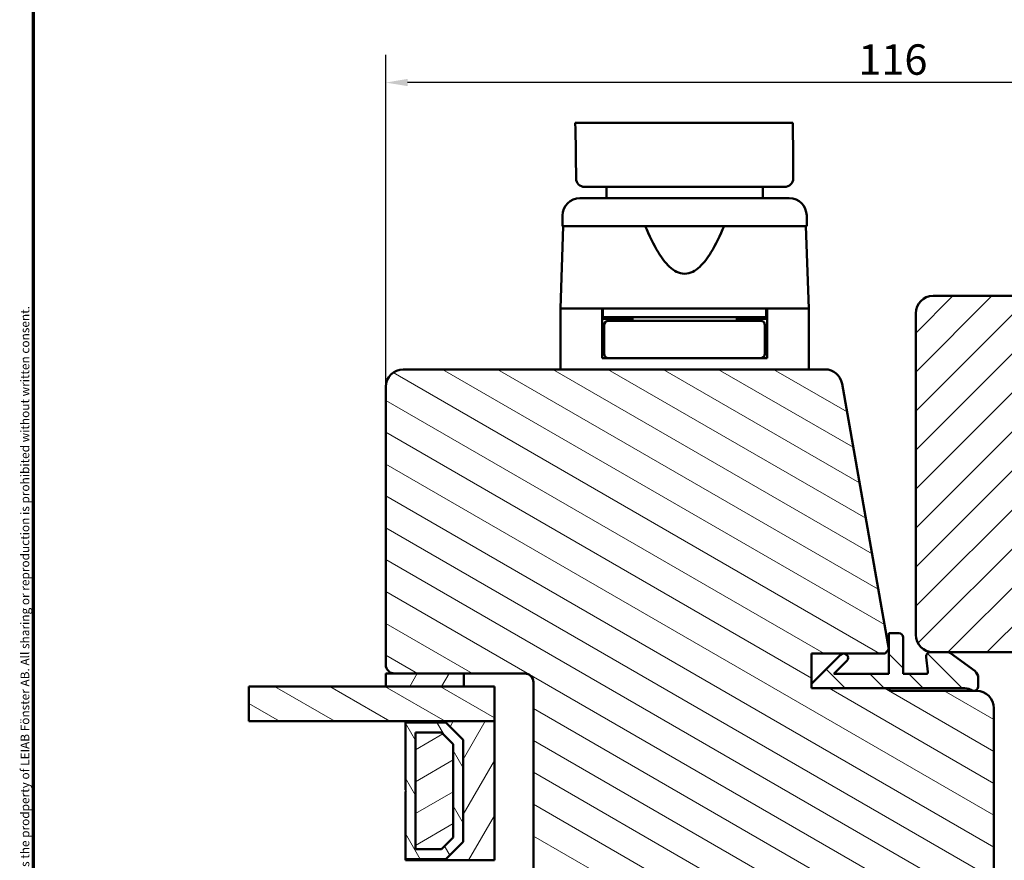
# Model space of a CAD drawing. Units: millimetres. Extents: x 13 to 405, y -584 to 287.
# Drawn here: x 218 to 332, y 87 to 184 of the extents above; entities that cross this region are included whole.
import ezdxf

# ---------------------------------------------------------------- set-up
doc = ezdxf.new("R2010")
doc.units = ezdxf.units.MM
for name, color, linetype, lineweight in [('Border (ISO)', 8, 'Continuous', 70), ('Break Line (ISO)', 8, 'Continuous', 50), ('Dimension (ISO)', 3, 'Continuous', 25), ('Hatch (ISO)', 8, 'Continuous', 18), ('Visible (ISO)', 7, 'Continuous', 50)]:
    doc.layers.add(name, color=color, linetype=linetype, lineweight=lineweight)
doc.styles.add('Note Text (ISO)', font='tahoma.ttf')
doc.dimstyles.new('Default (ISO)', dxfattribs={"dimtxt": 3.5, "dimasz": 2.5, "dimexe": 3.175, "dimexo": 0, "dimgap": 0.762, "dimtad": 1, "dimrnd": 1e-08, "dimtxsty": 'Note Text (ISO)', "dimcen": 0.09, "dimdle": 10, "dimclrd": 256, "dimclre": 256, "dimclrt": 256, "dimazin": 2, "dimtfac": 1.001486, "dimtmove": 0, "dimatfit": 3, "dimfxl": 1, "dimtolj": 1, "dimtzin": 0, "dimlwd": -1, "dimlwe": -1, "dimarcsym": 0})
pattern_1 = [(150.0002, (205, 0), (-1.58749, -2.74964), [])]
pattern_2 = [(60, (205, 0), (-2.74963, 1.5875), [])]

# ---------------------------------------------------------------- blocks, each defined once
blk = doc.blocks.new('Borders LEIAB A4 Border')
at = {"layer": 'Border (ISO)'}
blk.add_line((15, 10), (15, 287), dxfattribs=at)
at = {"layer": 'Border (ISO)', "color": 8, "true_color": 0x808080, "insert": (13.5, 10.5), "char_height": 1, "attachment_point": 1, "rotation": 90, "style": 'Note Text (ISO)'}
blk.add_mtext('\\fTahoma|b0|i0;{\\H1.0000;Denna ritning tillhör LEIAB Fönster AB. All delning och kopiering är förbjuden utan skriftligt medgivande. / This drawing is the prodperty of LEIAB Fönster AB. All sharing or reproduction is prohibited without written consent.}', dxfattribs=at)
blk = doc.blocks.new('*D22')
at = {"layer": 'Defpoints', "color": 0, "transparency": 16777216}
for p in [(260.54, 176.82), (376.54, 150.26), (260.54, 141.81)]:
    blk.add_point(p, dxfattribs=at)
at = {"layer": 'Dimension (ISO)', "transparency": 16777216}
for p, q in [((260.54, 141.81), (260.54, 180)), ((376.54, 150.26), (376.54, 180)), ((374.04, 176.82), (263.04, 176.82))]:
    blk.add_line(p, q, dxfattribs=at)
for points in [[(263.04, 177.24), (263.04, 176.41), (260.54, 176.82)], [(374.04, 177.24), (374.04, 176.41), (376.54, 176.82)]]:
    blk.add_solid(points, dxfattribs=at)
at = {"layer": 'Dimension (ISO)', "transparency": 16777216, "insert": (314.94, 181.22), "char_height": 3.5, "attachment_point": 1, "style": 'Note Text (ISO)'}
blk.add_mtext('\\A1;116', dxfattribs=at)

msp = doc.modelspace()

# ---------------------------------------------------------------- hatches: boundary and pattern name
at = {"layer": 'Hatch (ISO)'}
h = msp.add_hatch(dxfattribs=at)
h.set_pattern_fill('ANSI31', color=256, scale=25.4, style=0)
h.set_pattern_definition([(45, (205, 0), (-2.245064, 2.245064), [])])
edge = h.paths.add_edge_path()
edge.add_line((335.541, 91.261), (374.541, 91.261))
edge.add_ellipse((374.541, 93.261), major_axis=(2, 0), ratio=1, start_angle=270, end_angle=360)
edge.add_line((376.541, 93.261), (376.541, 120.261))
edge.add_line((376.541, 120.261), (370.541, 120.261))
edge.add_line((370.541, 120.261), (370.541, 124.261))
edge.add_line((370.541, 124.261), (376.541, 124.261))
edge.add_line((376.541, 124.261), (376.541, 150.261))
edge.add_ellipse((374.541, 150.261), major_axis=(0, 2), ratio=1, start_angle=270, end_angle=360)
edge.add_line((374.541, 152.261), (323.541, 152.261))
edge.add_ellipse((323.541, 150.261), major_axis=(-2, 0), ratio=1, start_angle=270, end_angle=360)
edge.add_line((321.541, 150.261), (321.541, 113.261))
edge.add_ellipse((323.541, 113.261), major_axis=(0, -2), ratio=1, start_angle=270, end_angle=360)
edge.add_line((323.541, 111.261), (333.541, 111.261))
edge.add_ellipse((333.541, 110.261), major_axis=(1, 0), ratio=1, start_angle=0, end_angle=90, ccw=False)
edge.add_line((334.541, 110.261), (334.541, 92.261))
edge.add_line((334.541, 92.261), (335.541, 91.261))
h = msp.add_hatch(dxfattribs=at)
h.set_pattern_fill('ANSI31', color=256, scale=25.4, angle=105.00025, style=0)
h.set_pattern_definition(pattern_1)
edge = h.paths.add_edge_path()
edge.add_line((261.541, 108.811), (276.541, 108.811))
edge.add_ellipse((276.541, 107.811), major_axis=(1, 0), ratio=1, start_angle=0, end_angle=90, ccw=False)
edge.add_line((277.541, 107.811), (277.541, 86.311))
edge.add_line((277.541, 86.311), (278.041, 85.811))
edge.add_line((278.041, 85.811), (330.041, 85.811))
edge.add_line((330.041, 85.811), (330.541, 86.311))
edge.add_line((330.541, 86.311), (330.541, 104.811))
edge.add_ellipse((328.541, 104.811), major_axis=(0, 2), ratio=1, start_angle=270, end_angle=360)
edge.add_line((328.541, 106.811), (318.541, 106.811))
edge.add_line((318.541, 106.811), (318.541, 107.111))
edge.add_line((318.541, 107.111), (309.541, 107.111))
edge.add_line((309.541, 107.111), (309.541, 111.111))
edge.add_line((309.541, 111.111), (318.041, 111.111))
edge.add_line((318.041, 111.111), (318.454, 111.604))
edge.add_line((318.454, 111.604), (313.066, 142.159))
edge.add_ellipse((311.097, 141.811), major_axis=(-0.347, 1.97), ratio=1, start_angle=270, end_angle=350)
edge.add_line((311.097, 143.811), (262.541, 143.811))
edge.add_ellipse((262.541, 141.811), major_axis=(-2, 0), ratio=1, start_angle=270, end_angle=360)
edge.add_line((260.541, 141.811), (260.541, 109.811))
edge.add_ellipse((261.541, 109.811), major_axis=(0, -1), ratio=1, start_angle=270, end_angle=360)
h = msp.add_hatch(dxfattribs=at)
h.set_pattern_fill('ANSI31', color=256, scale=25.4, angle=90.00021, style=0)
h.set_pattern_definition([(135.0002, (205, 0), (-2.245056, -2.24507), [])])
edge = h.paths.add_edge_path()
edge.add_ellipse((328.241, 107.311), major_axis=(0.5, 0), ratio=1, start_angle=270, end_angle=360)
edge.add_line((328.741, 107.311), (328.741, 108.299))
edge.add_ellipse((327.741, 108.299), major_axis=(0, 1), ratio=1, start_angle=270, end_angle=323.63457)
edge.add_line((328.334, 109.105), (325.537, 111.164))
edge.add_ellipse((325.241, 110.761), major_axis=(-0.403, 0.296), ratio=1, start_angle=270, end_angle=306.36543)
edge.add_line((325.241, 111.261), (323.241, 111.261))
edge.add_ellipse((323.241, 110.761), major_axis=(-0.5, 0), ratio=1, start_angle=270, end_angle=366.48175)
edge.add_line((322.744, 110.705), (322.939, 108.984))
edge.add_ellipse((322.741, 108.961), major_axis=(0.023, -0.199), ratio=1, start_angle=353.51825, end_angle=450, ccw=False)
edge.add_line((322.741, 108.761), (320.091, 108.761))
edge.add_line((320.091, 108.761), (320.091, 112.961))
edge.add_ellipse((319.591, 112.961), major_axis=(0, 0.5), ratio=1, start_angle=270, end_angle=360)
edge.add_line((319.591, 113.461), (318.441, 113.461))
edge.add_line((318.441, 113.461), (318.441, 108.761))
edge.add_line((318.441, 108.761), (312.105, 108.761))
edge.add_line((312.105, 108.761), (313.601, 110.258))
edge.add_ellipse((313.248, 110.611), major_axis=(0.354, 0.354), ratio=1, start_angle=270, end_angle=450)
edge.add_line((312.894, 110.965), (309.541, 107.611))
edge.add_line((309.541, 107.611), (309.541, 107.111))
edge.add_line((309.541, 107.111), (327.187, 107.111))
edge.add_ellipse((327.187, 105.611), major_axis=(1.5, 0), ratio=1, start_angle=53.1301, end_angle=90, ccw=False)
edge.add_line((328.087, 106.811), (328.241, 106.811))
h = msp.add_hatch(dxfattribs=at)
h.set_pattern_fill('ANSI31', color=256, scale=25.4, angle=14.99998, style=0)
h.set_pattern_definition(pattern_2)
h.paths.add_polyline_path([(269.541, 107.311), (269.541, 108.811), (260.541, 108.811), (260.541, 107.311)])
h = msp.add_hatch(dxfattribs=at)
h.set_pattern_fill('ANSI31', color=256, scale=25.4, angle=105.00025, style=0)
h.set_pattern_definition(pattern_1)
h.paths.add_polyline_path([(244.763, 103.311), (244.763, 107.311), (273.041, 107.311), (273.041, 103.311)])
h = msp.add_hatch(dxfattribs=at)
h.set_pattern_fill('ANSI31', color=256, scale=25.4, angle=14.99998, style=0)
h.set_pattern_definition(pattern_2)
h.paths.add_polyline_path([(273.041, 103.311), (262.791, 103.311), (262.791, 103.171), (267.441, 103.171), (269.441, 101.171), (269.441, 89.451), (267.441, 87.451), (262.791, 87.451), (262.791, 87.311), (273.041, 87.311)])
h = msp.add_hatch(dxfattribs=at)
h.set_pattern_fill('ANSI31', color=256, scale=25.4, angle=75.00018, style=0)
h.set_pattern_definition([(120.0002, (205, 0), (-2.749626, -1.58751), [])])
h.paths.add_polyline_path([(269.441, 101.171), (267.441, 103.171), (262.791, 103.171), (262.791, 95.411), (262.891, 95.311), (262.791, 95.211), (262.791, 87.451), (267.441, 87.451), (269.441, 89.451)])
h.paths.add_polyline_path([(263.941, 88.601), (263.941, 102.021), (266.964, 102.021), (268.291, 100.695), (268.291, 89.928), (266.964, 88.601)], flags=0)
h = msp.add_hatch(dxfattribs=at)
h.set_pattern_fill('ANSI31', color=256, scale=25.4, angle=-14.99998, style=0)
h.set_pattern_definition([(30, (205, 0), (-1.5875, 2.74963), [])])
h.paths.add_polyline_path([(266.964, 102.021), (263.941, 102.021), (263.941, 88.601), (266.964, 88.601), (268.291, 89.928), (268.291, 100.695)])

# ---------------------------------------------------------------- linework, layer by layer
at = {"layer": 'Break Line (ISO)'}
for p, q in [((282.354, 172.198), (307.391, 172.198)), ((244.763, 103.311), (244.763, 107.311))]:
    msp.add_line(p, q, dxfattribs=at)
at = {"layer": 'Visible (ISO)'}
for p, q in [((285.941, 164.811), (285.941, 163.511)), ((303.941, 164.811), (303.941, 163.511)), ((306.991, 163.511), (282.891, 163.511)), ((280.891, 161.511), (280.891, 160.311)), ((308.991, 161.511), (308.991, 160.311)), ((280.972, 160.311), (280.641, 150.811)), ((308.991, 160.311), (280.891, 160.311)), ((308.909, 160.311), (309.241, 150.811)), ((374.541, 152.261), (323.541, 152.261)), ((288.141, 150.811), (280.641, 150.811)), ((285.441, 150.811), (280.641, 150.811)), ((280.641, 150.811), (280.641, 143.811)), ((285.441, 145.111), (285.441, 150.811)), ((285.541, 150.811), (285.541, 149.811)), ((301.74, 150.811), (288.141, 150.811)), ((309.241, 150.811), (301.74, 150.811)), ((304.341, 150.811), (304.341, 149.811)), ((309.241, 150.811), (304.441, 150.811)), ((304.441, 145.111), (304.441, 150.811)), ((309.241, 150.811), (309.241, 143.811)), ((285.541, 149.811), (285.441, 149.811)), ((304.341, 149.811), (285.541, 149.811)), ((288.941, 149.811), (288.941, 149.411)), ((300.941, 149.811), (300.941, 149.411)), ((304.441, 149.811), (304.341, 149.811)), ((321.541, 150.261), (321.541, 113.261)), ((288.941, 149.611), (285.441, 149.611)), ((285.691, 148.911), (285.691, 145.611)), ((289.056, 149.411), (286.191, 149.411)), ((300.825, 149.411), (289.056, 149.411)), ((303.691, 149.411), (300.825, 149.411)), ((304.441, 149.611), (300.941, 149.611)), ((304.191, 148.911), (304.191, 145.611)), ((285.691, 146.611), (285.441, 146.611)), ((304.441, 146.611), (304.191, 146.611)), ((286.191, 145.111), (285.441, 145.111)), ((286.191, 145.111), (289.056, 145.111)), ((289.056, 145.111), (300.825, 145.111)), ((300.825, 145.111), (303.691, 145.111)), ((304.441, 145.111), (303.691, 145.111)), ((311.097, 143.811), (262.541, 143.811)), ((260.541, 141.811), (260.541, 109.811)), ((318.454, 111.604), (313.066, 142.159)), ((319.591, 113.461), (318.441, 113.461)), ((318.441, 113.461), (318.441, 108.761)), ((320.091, 108.761), (320.091, 112.961)), ((309.541, 107.111), (309.541, 111.111)), ((309.541, 111.111), (318.041, 111.111)), ((318.041, 111.111), (318.454, 111.604)), ((325.241, 111.261), (323.241, 111.261)), ((323.541, 111.261), (333.541, 111.261)), ((328.334, 109.105), (325.537, 111.164)), ((312.894, 110.965), (309.541, 107.611)), ((312.105, 108.761), (313.601, 110.258)), ((322.744, 110.705), (322.939, 108.984)), ((269.541, 108.811), (260.541, 108.811)), ((260.541, 108.811), (260.541, 107.311)), ((261.541, 108.811), (276.541, 108.811)), ((269.541, 107.311), (269.541, 108.811)), ((277.541, 107.811), (277.541, 86.311)), ((318.441, 108.761), (312.105, 108.761)), ((322.741, 108.761), (320.091, 108.761)), ((328.741, 107.311), (328.741, 108.299)), ((273.041, 107.311), (244.763, 107.311)), ((260.541, 107.311), (269.541, 107.311)), ((273.041, 103.311), (273.041, 107.311)), ((309.541, 107.611), (309.541, 107.111)), ((318.541, 107.111), (309.541, 107.111)), ((309.541, 107.111), (327.187, 107.111)), ((318.541, 106.811), (318.541, 107.111)), ((328.541, 106.811), (318.541, 106.811)), ((328.087, 106.811), (328.241, 106.811)), ((330.541, 86.311), (330.541, 104.811)), ((244.763, 103.311), (273.041, 103.311)), ((273.041, 103.311), (262.791, 103.311)), ((262.791, 103.311), (262.791, 103.171)), ((262.791, 103.171), (267.441, 103.171)), ((267.441, 103.171), (262.791, 103.171)), ((262.791, 103.171), (262.791, 95.411)), ((267.441, 103.171), (269.441, 101.171)), ((269.441, 101.171), (267.441, 103.171)), ((273.041, 87.311), (273.041, 103.311)), ((263.941, 88.601), (263.941, 102.021)), ((263.941, 102.021), (266.964, 102.021)), ((266.964, 102.021), (263.941, 102.021)), ((263.941, 102.021), (263.941, 88.601)), ((266.964, 102.021), (268.291, 100.695)), ((268.291, 100.695), (266.964, 102.021)), ((269.441, 101.171), (269.441, 89.451)), ((269.441, 89.451), (269.441, 101.171)), ((268.291, 100.695), (268.291, 89.928)), ((268.291, 89.928), (268.291, 100.695)), ((262.791, 95.411), (262.891, 95.311)), ((262.891, 95.311), (262.791, 95.211)), ((262.791, 95.211), (262.791, 87.451)), ((268.291, 89.928), (266.964, 88.601)), ((266.964, 88.601), (268.291, 89.928)), ((266.964, 88.601), (263.941, 88.601)), ((263.941, 88.601), (266.964, 88.601)), ((269.441, 89.451), (267.441, 87.451)), ((267.441, 87.451), (269.441, 89.451)), ((267.441, 87.451), (262.791, 87.451)), ((262.791, 87.451), (262.791, 87.311)), ((262.791, 87.451), (267.441, 87.451)), ((262.791, 87.311), (273.041, 87.311))]:
    msp.add_line(p, q, dxfattribs=at)
for centre, radius, start, end in [((282.891, 161.511), 2, 90, 180), ((306.991, 161.511), 2, 0, 90), ((323.541, 150.261), 2, 90, 180), ((286.191, 148.911), 0.5, 90, 180), ((303.691, 148.911), 0.5, 0, 90), ((286.191, 145.611), 0.5, 180, 270), ((303.691, 145.611), 0.5, 270, 0), ((262.541, 141.811), 2, 90, 180), ((311.097, 141.811), 2, 10, 90), ((319.591, 112.961), 0.5, 0, 90), ((323.541, 113.261), 2, 180, 270), ((313.248, 110.611), 0.5, 315, 135), ((323.241, 110.761), 0.5, 90, 186.48175), ((325.241, 110.761), 0.5, 53.63457, 90), ((261.541, 109.811), 1, 180, 270), ((276.541, 107.811), 1, 0, 90), ((322.741, 108.961), 0.2, 270, 6.48175), ((327.741, 108.299), 1, 0, 53.63457), ((327.187, 105.611), 1.5, 53.1301, 90), ((328.241, 107.311), 0.5, 270, 0), ((328.541, 104.811), 2, 0, 90)]:
    msp.add_arc(centre, radius, start, end, dxfattribs=at)
for centre, major_axis, ratio, start_param, end_param in [((283.44, 165.811), (-0.998, 0.075), 0.9988939, 0.0928973, 1.6460547), ((306.439, 165.811), (0.998, 0.077), 0.9988451, 4.6352774, 6.1920383), ((307.437, 165.81), (-0.0005, -0.0731), 0.0441652, 1.3881337, 1.7445031)]:
    msp.add_ellipse(centre, major_axis=major_axis, ratio=ratio, start_param=start_param, end_param=end_param, dxfattribs=at)
for points in [[(282.354, 172.198), (282.409, 170.091), (282.434, 167.964), (282.439, 165.819)], [(307.44, 165.823), (307.437, 167.967), (307.423, 170.092), (307.391, 172.198)]]:
    msp.add_open_spline(points, degree=3, dxfattribs=at)
for points, knots in [([(282.439, 165.793), (282.439, 165.798), (282.439, 165.802), (282.439, 165.81), (282.439, 165.814), (282.439, 165.819)], [0.0000015223, 0.0000015223, 0.0000015223, 0.0000015223, 0.0012699418, 0.0012699418, 0.0025541648, 0.0025541648, 0.0025541648, 0.0025541648]), ([(306.439, 164.811), (306.365, 164.811), (306.293, 164.811), (306.22, 164.811), (306.219, 164.811), (306.218, 164.811), (306.216, 164.811), (306.208, 164.811), (306.2, 164.811), (306.192, 164.811), (306.191, 164.811), (306.19, 164.811), (306.189, 164.811), (306.185, 164.811), (306.181, 164.811), (306.177, 164.811), (306.172, 164.811), (306.166, 164.811), (306.157, 164.811), (306.156, 164.811), (306.155, 164.811), (306.154, 164.811), (306.117, 164.811), (306.05, 164.811), (305.951, 164.811), (305.949, 164.811), (305.947, 164.811), (305.946, 164.811), (305.847, 164.811), (305.718, 164.811), (305.555, 164.811), (305.546, 164.811), (305.538, 164.811), (305.529, 164.811), (305.453, 164.811), (305.371, 164.811), (305.281, 164.811), (305.181, 164.811), (305.071, 164.811), (304.956, 164.811), (304.943, 164.811), (304.931, 164.811), (304.918, 164.811), (304.681, 164.811), (304.412, 164.811), (304.117, 164.811), (303.845, 164.811), (303.551, 164.811), (303.229, 164.811), (303.204, 164.811), (303.179, 164.811), (303.155, 164.811), (302.831, 164.811), (302.487, 164.811), (302.126, 164.811), (302.097, 164.811), (302.067, 164.811), (302.037, 164.811), (301.675, 164.811), (301.297, 164.811), (300.9, 164.811), (300.862, 164.811), (300.824, 164.811), (300.785, 164.811), (300.39, 164.811), (299.977, 164.811), (299.555, 164.811), (299.515, 164.811), (299.474, 164.811), (299.434, 164.811), (299.01, 164.811), (298.577, 164.811), (298.137, 164.811), (298.088, 164.811), (298.04, 164.811), (297.991, 164.811), (297.555, 164.811), (297.112, 164.811), (296.66, 164.811), (296.608, 164.811), (296.556, 164.811), (296.505, 164.811), (296.053, 164.811), (295.6, 164.811), (295.15, 164.811), (295.095, 164.811), (295.04, 164.811), (294.986, 164.811), (294.729, 164.811), (294.473, 164.811), (294.218, 164.811), (294.027, 164.811), (293.837, 164.811), (293.646, 164.811), (293.583, 164.811), (293.519, 164.811), (293.455, 164.811), (293.019, 164.811), (292.582, 164.811), (292.154, 164.811), (292.087, 164.811), (292.02, 164.811), (291.954, 164.811), (291.463, 164.811), (290.984, 164.811), (290.517, 164.811), (290.121, 164.811), (289.732, 164.811), (289.354, 164.811), (289.287, 164.811), (289.22, 164.811), (289.153, 164.811), (288.782, 164.811), (288.427, 164.811), (288.088, 164.811), (287.688, 164.811), (287.311, 164.811), (286.957, 164.811), (286.898, 164.811), (286.839, 164.811), (286.781, 164.811), (286.665, 164.811), (286.552, 164.811), (286.442, 164.811), (286.276, 164.811), (286.115, 164.811), (285.963, 164.811), (285.91, 164.811), (285.857, 164.811), (285.806, 164.811), (285.563, 164.811), (285.34, 164.811), (285.137, 164.811), (285.092, 164.811), (285.049, 164.811), (285.006, 164.811), (284.813, 164.811), (284.639, 164.811), (284.485, 164.811), (284.451, 164.811), (284.417, 164.811), (284.384, 164.811), (284.329, 164.811), (284.277, 164.811), (284.228, 164.811), (284.151, 164.811), (284.083, 164.811), (284.022, 164.811), (283.999, 164.811), (283.977, 164.811), (283.956, 164.811), (283.902, 164.811), (283.856, 164.811), (283.819, 164.811), (283.797, 164.811), (283.778, 164.811), (283.761, 164.811), (283.751, 164.811), (283.741, 164.811), (283.733, 164.811), (283.723, 164.811), (283.716, 164.811), (283.71, 164.811), (283.704, 164.811), (283.699, 164.811), (283.694, 164.811), (283.688, 164.811), (283.682, 164.811), (283.676, 164.811), (283.672, 164.811), (283.668, 164.811), (283.664, 164.811), (283.586, 164.811), (283.513, 164.811), (283.44, 164.811)], [0, 0, 0, 0, 0.005715469, 0.005715469, 0.005715469, 0.005819252, 0.005819252, 0.005819252, 0.006472286, 0.006472286, 0.006472286, 0.006546659, 0.006546659, 0.006546659, 0.006850704, 0.006850704, 0.006850704, 0.007229454, 0.007229454, 0.007229454, 0.007274065, 0.007274065, 0.007274065, 0.008728878, 0.008728878, 0.008728878, 0.00875196, 0.00875196, 0.00875196, 0.010183691, 0.010183691, 0.010183691, 0.010258598, 0.010258598, 0.010258598, 0.010911098, 0.010911098, 0.010911098, 0.011638504, 0.011638504, 0.011638504, 0.011716319, 0.011716319, 0.011716319, 0.013188407, 0.013188407, 0.013188407, 0.01454813, 0.01454813, 0.01454813, 0.014651855, 0.014651855, 0.014651855, 0.016002943, 0.016002943, 0.016002943, 0.016114039, 0.016114039, 0.016114039, 0.017457756, 0.017457756, 0.017457756, 0.017587555, 0.017587555, 0.017587555, 0.018912569, 0.018912569, 0.018912569, 0.019039745, 0.019039745, 0.019039745, 0.020367382, 0.020367382, 0.020367382, 0.020513814, 0.020513814, 0.020513814, 0.021822195, 0.021822195, 0.021822195, 0.021971752, 0.021971752, 0.021971752, 0.023277008, 0.023277008, 0.023277008, 0.023435229, 0.023435229, 0.023435229, 0.024177379, 0.024177379, 0.024177379, 0.024731821, 0.024731821, 0.024731821, 0.02491713, 0.02491713, 0.02491713, 0.026186634, 0.026186634, 0.026186634, 0.026385069, 0.026385069, 0.026385069, 0.027851412, 0.027851412, 0.027851412, 0.02909626, 0.02909626, 0.02909626, 0.029317217, 0.029317217, 0.029317217, 0.030551073, 0.030551073, 0.030551073, 0.032005886, 0.032005886, 0.032005886, 0.032249092, 0.032249092, 0.032249092, 0.032733293, 0.032733293, 0.032733293, 0.033460699, 0.033460699, 0.033460699, 0.033714474, 0.033714474, 0.033714474, 0.034915512, 0.034915512, 0.034915512, 0.035177295, 0.035177295, 0.035177295, 0.036370325, 0.036370325, 0.036370325, 0.036640512, 0.036640512, 0.036640512, 0.037097732, 0.037097732, 0.037097732, 0.037825138, 0.037825138, 0.037825138, 0.038107077, 0.038107077, 0.038107077, 0.038839452, 0.038839452, 0.038839452, 0.039279951, 0.039279951, 0.039279951, 0.039571112, 0.039571112, 0.039571112, 0.039936723, 0.039936723, 0.039936723, 0.040302227, 0.040302227, 0.040302227, 0.040734764, 0.040734764, 0.040734764, 0.041033092, 0.041033092, 0.041033092, 0.046554016, 0.046554016, 0.046554016, 0.046554016]), ([(290.407, 160.311), (290.851, 159.232), (291.337, 158.197), (292.275, 156.682), (292.704, 156.086), (293.453, 155.388), (293.72, 155.189), (294.294, 154.901), (294.601, 154.811), (295.28, 154.811), (295.587, 154.901), (296.161, 155.189), (296.428, 155.388), (297.177, 156.086), (297.606, 156.682), (298.544, 158.197), (299.031, 159.232), (299.474, 160.311)], [1.1631612, 1.1631612, 1.1631612, 1.1631612, 1.5000998, 1.5000998, 1.7035743, 1.7035743, 1.8053116, 1.8053116, 1.9070488, 1.9070488, 2.008786, 2.008786, 2.1105233, 2.1105233, 2.3139978, 2.3139978, 2.6509364, 2.6509364, 2.6509364, 2.6509364])]:
    msp.add_open_spline(points, degree=3, knots=knots, dxfattribs=at)

# ---------------------------------------------------------------- block references
msp.add_blockref('Borders LEIAB A4 Border', (205, 0))

# ---------------------------------------------------------------- dimensions: what is measured, and where the dimension line sits
at = {"layer": 'Dimension (ISO)'}
dim = msp.add_linear_dim(base=(260.541, 176.824), p1=(376.541, 150.261), p2=(260.541, 141.811), dimstyle='Default (ISO)', override={"dimgap": 0.762, "dimdec": 2, "dimtol": 0, "dimlim": 0, "dimtp": 0, "dimtm": 0, "dimtdec": 2, "dimtofl": 0, "dimatfit": 1}, dxfattribs=at)
dim.commit()
dim.dimension.update_dxf_attribs({"geometry": '*D22', "text_midpoint": (318.541, 176.824), "dimtype": 160})

doc.saveas('drawing.dxf')
